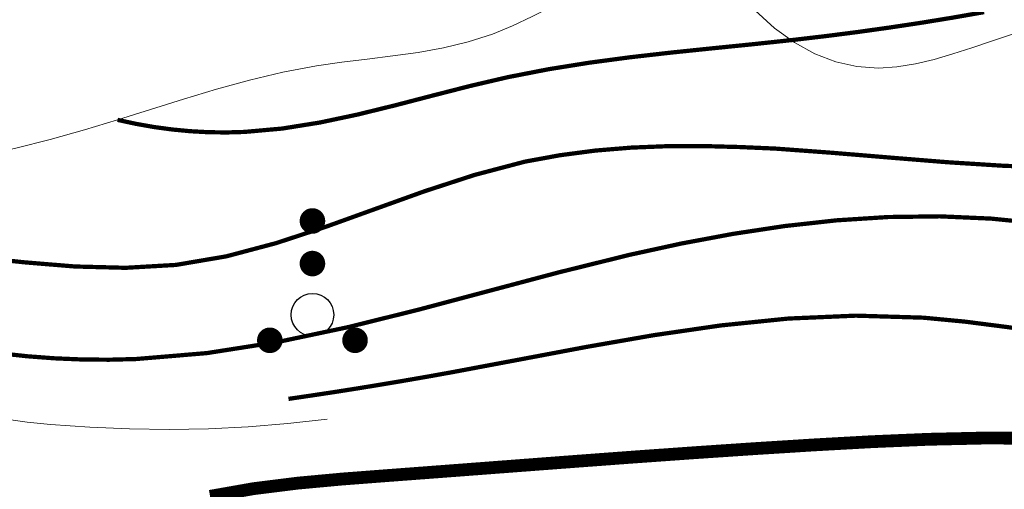
# Model space of a CAD drawing. Extents: x 36628876 to 36632079, y 3128771 to 3130935.
# Drawn here: x 36629843 to 36629889, y 3129870 to 3129892 of the extents above; entities that cross this region are included whole.
import ezdxf

# ---------------------------------------------------------------- set-up
doc = ezdxf.new("R2010")
doc.units = 0
doc.header["$LTSCALE"] = 2
doc.layers.get('0').update_dxf_attribs({"linetype": 'CONTINUOUS'})
for name, color, linetype in [('DGX', 254, 'CONTINUOUS'), ('DGXJ', 253, 'CONTINUOUS'), ('DMTZ', 253, 'CONTINUOUS'), ('ZBTZ', 253, 'CONTINUOUS')]:
    doc.layers.add(name, color=color, linetype=linetype)
doc.linetypes.add('10421', pattern='A,2,[150,AAA.SHX,S=1,R=0,X=0,Y=1],1e-11', length=2)
doc.linetypes.add('1161', pattern='A,0,[149,AAA.SHX,S=0.15,R=0,X=0,Y=0],-1.6', length=1.6)

# ---------------------------------------------------------------- blocks, each defined once
blk = doc.blocks.new('GC160')
at = {"const_width": 0.3}
for points in [[(-0.15, 2.2, 1), (0.15, 2.2, 1)], [(-0.15, 1.2, 1), (0.15, 1.2, 1)], [(-1.15, -0.6, 1), (-0.85, -0.6, 1)], [(0.85, -0.6, 1), (1.15, -0.6, 1)]]:
    blk.add_lwpolyline(points, format="xyb", close=True, dxfattribs=at)
blk.add_circle((0, 0), 0.5)

msp = doc.modelspace()

# ---------------------------------------------------------------- linework, layer by layer
at = {"layer": 'DGX', "linetype": 'Continuous', "lineweight": 0, "const_width": 0.2, "flags": 128}
for points, elevation in [([(36629847.46, 3129887.489), (36629848.317, 3129887.303), (36629849.172, 3129887.152), (36629850.025, 3129887.037), (36629850.876, 3129886.956), (36629851.725, 3129886.909), (36629852.571, 3129886.898), (36629853.415, 3129886.922), (36629855.191, 3129887.081), (36629856.959, 3129887.364), (36629858.722, 3129887.737), (36629860.484, 3129888.169), (36629862.246, 3129888.627), (36629864.011, 3129889.079), (36629865.781, 3129889.492), (36629867.687, 3129889.864), (36629869.6, 3129890.17), (36629871.518, 3129890.426), (36629873.44, 3129890.645), (36629875.363, 3129890.844), (36629877.285, 3129891.038), (36629879.205, 3129891.243), (36629880.697, 3129891.418), (36629882.187, 3129891.609), (36629883.675, 3129891.817), (36629885.163, 3129892.041), (36629886.65, 3129892.283), (36629888.138, 3129892.544)], 922), ([(36629891.772, 3129885.251), (36629889.1, 3129885.331), (36629886.421, 3129885.5), (36629883.734, 3129885.717), (36629881.04, 3129885.941), (36629878.345, 3129886.14), (36629876.646, 3129886.214), (36629874.95, 3129886.259), (36629873.258, 3129886.253), (36629871.572, 3129886.186), (36629869.895, 3129886.048), (36629868.229, 3129885.829), (36629866.58, 3129885.527), (36629864.216, 3129884.903), (36629861.875, 3129884.14), (36629859.55, 3129883.305), (36629857.23, 3129882.469), (36629854.905, 3129881.705), (36629852.566, 3129881.084), (36629850.199, 3129880.682), (36629847.841, 3129880.546), (36629845.456, 3129880.608), (36629843.053, 3129880.807), (36629840.639, 3129881.07)], 924), ([(36629839.337, 3129876.947), (36629840.632, 3129876.72), (36629841.924, 3129876.537), (36629843.211, 3129876.396), (36629844.495, 3129876.299), (36629845.776, 3129876.245), (36629847.052, 3129876.233), (36629848.325, 3129876.265), (36629851.652, 3129876.544), (36629854.962, 3129877.061), (36629858.26, 3129877.757), (36629861.555, 3129878.573), (36629864.855, 3129879.451), (36629868.166, 3129880.331), (36629871.496, 3129881.155), (36629873.911, 3129881.682), (36629876.336, 3129882.136), (36629878.767, 3129882.504), (36629881.201, 3129882.773), (36629883.633, 3129882.929), (36629886.06, 3129882.961), (36629888.478, 3129882.854), (36629890.57, 3129882.644)], 926), ([(36629855.483, 3129874.395), (36629856.58, 3129874.556), (36629857.677, 3129874.722), (36629858.775, 3129874.895), (36629859.874, 3129875.075), (36629860.973, 3129875.26), (36629862.073, 3129875.451), (36629863.174, 3129875.649), (36629866.321, 3129876.24), (36629869.472, 3129876.834), (36629872.628, 3129877.384), (36629875.788, 3129877.843), (36629878.951, 3129878.165), (36629882.117, 3129878.301), (36629885.285, 3129878.206), (36629887.231, 3129878.021), (36629889.178, 3129877.772), (36629891.124, 3129877.502)], 928)]:
    msp.add_lwpolyline(points, dxfattribs=dict(at, elevation=elevation))
at = {"layer": 'DGXJ', "linetype": 'Continuous', "lineweight": 0, "const_width": 0.6, "elevation": 930, "flags": 128}
msp.add_lwpolyline([(36629890.887, 3129872.546), (36629888.196, 3129872.559), (36629885.52, 3129872.499), (36629882.855, 3129872.386), (36629880.193, 3129872.238), (36629877.357, 3129872.06), (36629874.515, 3129871.868), (36629871.665, 3129871.665), (36629868.801, 3129871.452), (36629865.92, 3129871.234), (36629863.02, 3129871.014), (36629860.095, 3129870.794), (36629858.001, 3129870.634), (36629855.91, 3129870.441), (36629853.839, 3129870.182), (36629851.803, 3129869.823)], dxfattribs=at)
at = {"layer": 'DMTZ', "linetype": '10421', "lineweight": 0, "flags": 128}
for points, elevation in [([(36629745.645, 3129855.881), (36629746.26, 3129855.831), (36629746.878, 3129855.786), (36629747.498, 3129855.744), (36629748.12, 3129855.706), (36629748.744, 3129855.671), (36629749.37, 3129855.641), (36629749.999, 3129855.614), (36629750.869, 3129855.585), (36629751.74, 3129855.571), (36629752.608, 3129855.582), (36629753.472, 3129855.625), (36629754.327, 3129855.709), (36629755.17, 3129855.842), (36629755.998, 3129856.034), (36629757.391, 3129856.518), (36629758.723, 3129857.181), (36629759.986, 3129858.004), (36629761.173, 3129858.964), (36629762.276, 3129860.043), (36629763.289, 3129861.22), (36629764.204, 3129862.473), (36629764.978, 3129863.708), (36629765.689, 3129864.97), (36629766.369, 3129866.234), (36629767.05, 3129867.477), (36629767.761, 3129868.675), (36629768.536, 3129869.803), (36629769.405, 3129870.839), (36629770.599, 3129871.933), (36629771.944, 3129872.879), (36629773.413, 3129873.697), (36629774.977, 3129874.408), (36629776.608, 3129875.031), (36629778.278, 3129875.587), (36629779.958, 3129876.094), (36629781.497, 3129876.532), (36629783.025, 3129876.932), (36629784.548, 3129877.282), (36629786.07, 3129877.567), (36629787.595, 3129877.774), (36629789.129, 3129877.889), (36629790.675, 3129877.9), (36629791.619, 3129877.853), (36629792.567, 3129877.782), (36629793.515, 3129877.706), (36629794.46, 3129877.643), (36629795.401, 3129877.612), (36629796.333, 3129877.634), (36629797.254, 3129877.726), (36629798.787, 3129878.068), (36629800.294, 3129878.586), (36629801.79, 3129879.195), (36629803.29, 3129879.812), (36629804.809, 3129880.355), (36629806.36, 3129880.739), (36629807.96, 3129880.882), (36629809.276, 3129880.787), (36629810.612, 3129880.564), (36629811.946, 3129880.291), (36629813.257, 3129880.046), (36629814.525, 3129879.909), (36629815.728, 3129879.958), (36629816.847, 3129880.272), (36629817.412, 3129880.575), (36629817.953, 3129880.958), (36629818.477, 3129881.402), (36629818.991, 3129881.886), (36629819.502, 3129882.389), (36629820.018, 3129882.892), (36629820.545, 3129883.375), (36629820.874, 3129883.651), (36629821.21, 3129883.911), (36629821.553, 3129884.155), (36629821.905, 3129884.383), (36629822.264, 3129884.595), (36629822.633, 3129884.791), (36629823.01, 3129884.969), (36629823.389, 3129885.127), (36629823.775, 3129885.269), (36629824.168, 3129885.394), (36629824.566, 3129885.504), (36629824.969, 3129885.598), (36629825.374, 3129885.676), (36629825.781, 3129885.74), (36629827.019, 3129885.847), (36629828.259, 3129885.847), (36629829.503, 3129885.77), (36629830.749, 3129885.645), (36629831.996, 3129885.502), (36629833.244, 3129885.37), (36629834.491, 3129885.28), (36629836.141, 3129885.26), (36629837.787, 3129885.352), (36629839.428, 3129885.541), (36629841.062, 3129885.815), (36629842.687, 3129886.16), (36629844.302, 3129886.565), (36629845.904, 3129887.016), (36629847.46, 3129887.489), (36629849.008, 3129887.976), (36629850.552, 3129888.46), (36629852.099, 3129888.924), (36629853.652, 3129889.351), (36629855.217, 3129889.724), (36629856.799, 3129890.025), (36629857.987, 3129890.197), (36629859.183, 3129890.344), (36629860.379, 3129890.488), (36629861.571, 3129890.654), (36629862.753, 3129890.864), (36629863.919, 3129891.143), (36629865.064, 3129891.513), (36629866, 3129891.901), (36629866.921, 3129892.34), (36629867.835, 3129892.8), (36629868.744, 3129893.252), (36629869.655, 3129893.666), (36629870.572, 3129894.013), (36629871.5, 3129894.264), (36629872.303, 3129894.383), (36629873.117, 3129894.411), (36629873.943, 3129894.347), (36629874.781, 3129894.192), (36629875.63, 3129893.946), (36629876.491, 3129893.609), (36629877.364, 3129893.181)], 922.628), ([(36629824.297, 3129870.33), (36629825.002, 3129870.796), (36629825.72, 3129871.316), (36629826.451, 3129871.891), (36629827.194, 3129872.52), (36629827.95, 3129873.203), (36629828.718, 3129873.94), (36629829.499, 3129874.732), (36629830.114, 3129875.377), (36629830.734, 3129876.017), (36629831.357, 3129876.61), (36629831.982, 3129877.12), (36629832.605, 3129877.506), (36629833.226, 3129877.73), (36629833.842, 3129877.752), (36629834.287, 3129877.626), (36629834.731, 3129877.395), (36629835.174, 3129877.086), (36629835.621, 3129876.721), (36629836.072, 3129876.324), (36629836.531, 3129875.921), (36629836.998, 3129875.534), (36629837.959, 3129874.876), (36629838.959, 3129874.36), (36629839.99, 3129873.966), (36629841.047, 3129873.673), (36629842.123, 3129873.461), (36629843.211, 3129873.31), (36629844.306, 3129873.199), (36629846.163, 3129873.062), (36629848.021, 3129872.983), (36629849.878, 3129872.961), (36629851.736, 3129872.997), (36629853.593, 3129873.089), (36629855.45, 3129873.239), (36629857.307, 3129873.446)], 929.034)]:
    msp.add_lwpolyline(points, dxfattribs=dict(at, elevation=elevation))
at = {"layer": 'ZBTZ', "linetype": '1161', "lineweight": 0, "elevation": 920.028, "flags": 128}
msp.add_lwpolyline([(36629951.167, 3129929.563), (36629950.398, 3129929.182), (36629949.666, 3129928.767), (36629948.97, 3129928.317), (36629948.311, 3129927.833), (36629947.688, 3129927.314), (36629947.102, 3129926.761), (36629946.553, 3129926.174), (36629945.883, 3129925.348), (36629945.267, 3129924.472), (36629944.697, 3129923.556), (36629944.163, 3129922.609), (36629943.657, 3129921.641), (36629943.17, 3129920.661), (36629942.692, 3129919.681), (36629942.488, 3129919.264), (36629942.284, 3129918.849), (36629942.077, 3129918.436), (36629941.867, 3129918.025), (36629941.654, 3129917.618), (36629941.435, 3129917.214), (36629941.21, 3129916.813), (36629940.888, 3129916.266), (36629940.555, 3129915.724), (36629940.215, 3129915.186), (36629939.869, 3129914.65), (36629939.522, 3129914.115), (36629939.175, 3129913.578), (36629938.833, 3129913.037), (36629938.514, 3129912.519), (36629938.205, 3129911.995), (36629937.908, 3129911.465), (36629937.627, 3129910.928), (36629937.364, 3129910.383), (36629937.123, 3129909.828), (36629936.907, 3129909.264), (36629936.723, 3129908.71), (36629936.557, 3129908.149), (36629936.402, 3129907.584), (36629936.25, 3129907.018), (36629936.093, 3129906.454), (36629935.923, 3129905.896), (36629935.733, 3129905.346), (36629935.546, 3129904.875), (36629935.34, 3129904.413), (36629935.117, 3129903.956), (36629934.88, 3129903.506), (36629934.63, 3129903.06), (36629934.371, 3129902.617), (36629934.103, 3129902.177), (36629933.563, 3129901.325), (36629932.997, 3129900.489), (36629932.4, 3129899.677), (36629931.767, 3129898.901), (36629931.093, 3129898.169), (36629930.373, 3129897.492), (36629929.603, 3129896.878), (36629928.297, 3129896.064), (36629926.881, 3129895.422), (36629925.379, 3129894.945), (36629923.818, 3129894.625), (36629922.221, 3129894.456), (36629920.614, 3129894.431), (36629919.022, 3129894.542), (36629917.854, 3129894.707), (36629916.704, 3129894.922), (36629915.567, 3129895.165), (36629914.438, 3129895.415), (36629913.313, 3129895.65), (36629912.188, 3129895.847), (36629911.057, 3129895.984), (36629909.738, 3129896.048), (36629908.41, 3129896.015), (36629907.076, 3129895.9), (36629905.74, 3129895.714), (36629904.407, 3129895.471), (36629903.079, 3129895.183), (36629901.76, 3129894.864), (36629900.85, 3129894.63), (36629899.945, 3129894.389), (36629899.044, 3129894.144), (36629898.147, 3129893.897), (36629897.253, 3129893.65), (36629896.361, 3129893.405), (36629895.469, 3129893.166), (36629894.597, 3129892.938), (36629893.725, 3129892.712), (36629892.851, 3129892.485), (36629891.975, 3129892.251), (36629891.097, 3129892.007), (36629890.215, 3129891.748), (36629889.329, 3129891.469), (36629888.444, 3129891.172), (36629887.558, 3129890.87), (36629886.672, 3129890.581), (36629885.789, 3129890.324), (36629884.912, 3129890.116), (36629884.044, 3129889.976), (36629883.187, 3129889.922), (36629882.17, 3129889.992), (36629881.174, 3129890.215), (36629880.197, 3129890.589), (36629879.241, 3129891.116), (36629878.304, 3129891.795), (36629877.388, 3129892.626), (36629876.491, 3129893.609)], dxfattribs=at)

# ---------------------------------------------------------------- block references
at = {"layer": 'ZBTZ', "xscale": 2, "yscale": 2}
msp.add_blockref('GC160', (36629856.608, 3129878.345, 925.634), dxfattribs=at)

doc.saveas('drawing.dxf')
